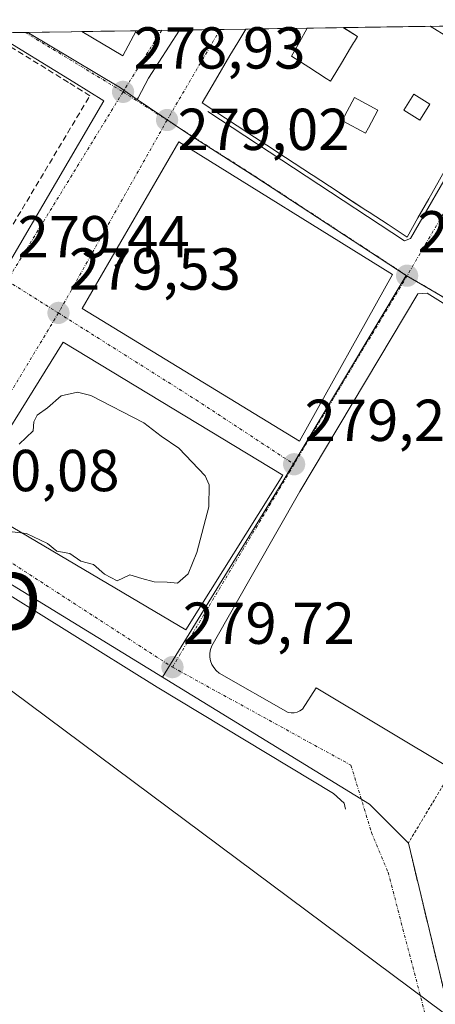
# Model space of a CAD drawing. Units: metres. Extents: x 605001 to 608449, y 4666758 to 4669125.
# Drawn here: x 608061 to 608131, y 4668954 to 4669120 of the extents above; entities that cross this region are included whole.
import ezdxf
from ezdxf.enums import TextEntityAlignment as Align

# ---------------------------------------------------------------- set-up
doc = ezdxf.new("R2010")
doc.units = ezdxf.units.M
doc.header["$MEASUREMENT"] = 0
for name, pattern in [('TRAZO_Y_PUNTO', [1, 0.5, -0.25, 0, -0.25]), ('TRAZOS', [0.75, 0.5, -0.25]), ('TRAZOSX2', [1.5, 1, -0.5])]:
    doc.linetypes.add(name, pattern=pattern)
doc.layers.get('0').update_dxf_attribs({"lineweight": 5})
for name, color, linetype, lineweight in [('Alambrada', 19, 'TRAZOS', 0), ('Carátula', 7, 'Continuous', 5), ('Cultivos herbáceos CxS', 92, 'Continuous', 0), ('Curva de nivel normal', 36, 'Continuous', 0), ('Edificación', 1, 'Continuous', 13), ('Edificación Cxs', 1, 'Continuous', 13), ('Elemento construido', 1, 'Continuous', 0), ('Explanada', 19, 'Continuous', 0), ('Explanada Cxs', 19, 'Continuous', 0), ('Municipio CxS', 142, 'Continuous', 0), ('Muro lineal', 1, 'TRAZOSX2', 13), ('Núcleo urbano CxS', 19, 'Continuous', 0), ('Patio', 39, 'Continuous', 13), ('Punto de cota en terreno', 7, 'Continuous', 0), ('Rótulo de punto de cota en terreno', 19, 'Continuous', 0), ('Tendido', 6, 'Continuous', 0), ('Torre de tendido puntual', 7, 'Continuous', 0), ('Vía urbana eje', 5, 'TRAZO_Y_PUNTO', 0)]:
    doc.layers.add(name, color=color, linetype=linetype, lineweight=lineweight)
doc.styles.add('Arial', font='txt', dxfattribs={"height": 0.2})

# ---------------------------------------------------------------- blocks, each defined once
blk = doc.blocks.new('*U150')
at = {"layer": 'Cultivos herbáceos CxS', "color": 92, "linetype": 'Continuous', "lineweight": 0}
blk.add_polyline3d([(607816.27, 4669114.47, 280.23), (607915.52, 4669115.98, 280.21), (607975.1, 4669076.36, 280.54), (608085.05, 4669008.97, 279.71), (608120.13, 4668987.47, 279.47), (608126.74, 4668980.89, 279.49), (608137.14, 4668937.69, 279.83), (608141.61, 4668926.36, 279.54), (608143.05, 4668922.71, 279.41), (608148.1, 4668906.97, 279.52), (608164.16, 4668856.9, 279.97), (608166.06, 4668851.2, 279.76), (608172.64, 4668831.43, 280.51), (608173.15, 4668829.25, 280.52), (608203.22, 4668700.65, 284.11)], dxfattribs=at)
blk = doc.blocks.new('*U155')
at = {"layer": 'Municipio CxS', "color": 142, "linetype": 'Continuous', "lineweight": 0}
blk.add_polyline3d([(608059.6749, 4669118.155, 278.7586), (608064.6623, 4669118.2304, 278.7667), (608069.6497, 4669118.3059, 278.865), (608074.6371, 4669118.3813, 278.9055), (608079.6245, 4669118.4567, 278.7997), (608084.6119, 4669118.5321, 278.7318), (608089.5993, 4669118.6075, 278.7199), (608094.5867, 4669118.683, 278.706), (608099.5741, 4669118.7584, 278.772), (608104.5615, 4669118.8338, 278.8392), (608109.5489, 4669118.9092, 278.834), (608114.5363, 4669118.9847, 278.8501), (608119.5237, 4669119.0601, 278.8148), (608124.5111, 4669119.1355, 278.7338), (608129.4985, 4669119.2109, 278.6096), (608134.4859, 4669119.2863, 278.5472)], dxfattribs=at)
blk = doc.blocks.new('5PATER')
at = {"layer": 'Carátula', "linetype": 'Continuous', "lineweight": 5}
h = blk.add_hatch(color=250, dxfattribs=at)
edge = h.paths.add_edge_path()
edge.add_ellipse((0, 0.01), major_axis=(-1.33, -1.34), ratio=0.999422, start_angle=0, end_angle=360)
blk = doc.blocks.new('*U158')
at = {"layer": 'Edificación Cxs', "color": 1, "linetype": 'Continuous', "lineweight": 13}
for points in [[(608099.1977, 4669118.7527, 278.7632), (608109.6001, 4669118.9101, 278.8336), (608108.2701, 4669116.5401, 278.8429), (608106.9401, 4669114.1701, 278.869), (608106.9437, 4669114.1677, 278.8689), (608109.8869, 4669112.2789, 278.8417), (608112.8301, 4669110.3901, 278.9001), (608113.56, 4669109.92, 278.9192), (608113.8501, 4669110.4001, 278.9005), (608115.3933, 4669112.9963, 278.8057), (608116.9363, 4669115.5927, 278.8286), (608117.4401, 4669116.4401, 278.8392), (608117.5893, 4669116.6749, 278.8411), (608118.1201, 4669117.5101, 278.8448), (608115.7601, 4669118.9901, 278.8615), (608115.7399, 4669119.0029, 278.8612), (608130.4124, 4669119.2248, 278.5814), (608130.4201, 4669119.2201, 278.5813), (608133.5573, 4669117.3165, 278.5993), (608136.6947, 4669115.4131, 278.6547), (608139.6473, 4669113.6215, 278.5688), (608142.6001, 4669111.8301, 278.4674), (608142.0301, 4669110.8301, 278.5014), (608140.1101, 4669107.4551, 278.6202), (608138.1901, 4669104.0801, 278.6868), (608137.7701, 4669103.3405, 278.6998), (608136.0729, 4669100.3509, 278.7081), (608134.6995, 4669097.9321, 278.716), (608133.3263, 4669095.5131, 278.7436), (608132.0301, 4669093.2301, 278.7593), (608130.1933, 4669089.9967, 278.8069), (608128.3567, 4669086.7633, 278.832), (608126.5201, 4669083.5301, 278.7678), (608123.3023, 4669085.6307, 278.87), (608120.0845, 4669087.7311, 278.93), (608119.5501, 4669088.0801, 278.9221), (608117.1871, 4669089.6325, 278.8768), (608115.0601, 4669091.0301, 278.9043), (608114.6771, 4669091.2815, 278.909), (608110.6301, 4669093.9401, 278.915), (608110.3401, 4669094.1299, 278.9161), (608107.4041, 4669096.0525, 278.9182), (608104.4681, 4669097.9749, 278.9182), (608103.6869, 4669098.4865, 278.9159), (608099.7247, 4669101.0809, 278.9633), (608095.7623, 4669103.6755, 278.9732), (608091.8001, 4669106.2701, 278.8808), (608094.0601, 4669110.1001, 278.9036), (608096.5101, 4669114.2501, 278.8322), (608097.8501, 4669116.4951, 278.7952), (608099.1901, 4669118.7401, 278.7633), (608099.1977, 4669118.7527, 278.7632)], [(608119.9757, 4669102.0141, 278.864), (608121.5701, 4669105.0101, 278.8602), (608117.5901, 4669107.1401, 278.9345), (608115.5101, 4669103.2501, 278.9118), (608115.6841, 4669103.1571, 278.9088), (608119.5001, 4669101.1201, 278.8747), (608119.9757, 4669102.0141, 278.864)], [(608129.3603, 4669104.3927, 278.8095), (608130.3901, 4669106.0501, 278.8562), (608127.6601, 4669107.7301, 278.8426), (608126.5315, 4669105.9029, 278.7819), (608125.9801, 4669105.0101, 278.7697), (608128.7001, 4669103.3301, 278.779), (608129.3603, 4669104.3927, 278.8095)]]:
    blk.add_polyline3d(points, close=True, dxfattribs=at)
blk = doc.blocks.new('*U160')
at = {"layer": 'Edificación', "color": 1, "linetype": 'Continuous', "lineweight": 13}
for points in [[(608109.6, 4669118.91, 278.8336), (608108.2701, 4669116.5401, 278.8429), (608106.9401, 4669114.1701, 278.869), (608106.9437, 4669114.1677, 278.8689), (608109.8869, 4669112.2789, 278.8417), (608112.8301, 4669110.3901, 278.9001)], [(608113.8501, 4669110.4001, 278.9005), (608115.3933, 4669112.9963, 278.8057), (608116.9363, 4669115.5927, 278.8286), (608117.4401, 4669116.4401, 278.8392), (608117.5893, 4669116.6749, 278.8411), (608118.1201, 4669117.5101, 278.8448), (608115.7601, 4669118.9901, 278.8615), (608115.74, 4669119.0029, 278.8612)]]:
    blk.add_polyline3d(points, dxfattribs=at)
blk = doc.blocks.new('*U173')
at = {"layer": 'Edificación', "color": 1, "linetype": 'Continuous', "lineweight": 13}
for points in [[(608109.6, 4669118.91, 278.8336), (608108.2701, 4669116.5401, 278.8429), (608106.9401, 4669114.1701, 278.869), (608106.9437, 4669114.1677, 278.8689), (608109.8869, 4669112.2789, 278.8417), (608112.8301, 4669110.3901, 278.9001)], [(608113.8501, 4669110.4001, 278.9005), (608115.3933, 4669112.9963, 278.8057), (608116.9363, 4669115.5927, 278.8286), (608117.4401, 4669116.4401, 278.8392), (608117.5893, 4669116.6749, 278.8411), (608118.1201, 4669117.5101, 278.8448), (608115.7601, 4669118.9901, 278.8615), (608115.74, 4669119.0029, 278.8612)]]:
    blk.add_polyline3d(points, dxfattribs=at)
blk = doc.blocks.new('5TTEND')
blk.add_text('5TTEND', height=10).set_placement((0, 0), align=Align.MIDDLE_CENTER)

msp = doc.modelspace()

# ---------------------------------------------------------------- linework, layer by layer
at = {"layer": 'Alambrada', "color": 19, "linetype": 'TRAZOS', "lineweight": 0}
msp.add_polyline3d([(608172.75, 4668973.84, 278.84), (608135.24, 4668995.01, 278.92), (608134.24, 4668993.35, 278.95), (608126.74, 4668980.89, 279.41), (608137.14, 4668937.69, 279.68), (608150, 4668934.68, 279.4)], dxfattribs=at)
at = {"layer": 'Cultivos herbáceos CxS', "color": 92, "linetype": 'Continuous', "lineweight": 0}
for points in [[(607975.1, 4669076.36, 280.54), (608085.05, 4669008.97, 279.71)], [(608085.05, 4669008.97, 279.71), (608120.13, 4668987.47, 279.47), (608126.74, 4668980.89, 279.49), (608137.14, 4668937.69, 279.83), (608141.61, 4668926.36, 279.54)]]:
    msp.add_polyline3d(points, dxfattribs=at)
at = {"layer": 'Curva de nivel normal', "color": 36, "linetype": 'Continuous', "lineweight": 0}
msp.add_polyline3d([(608059.57, 4669033.59, 280), (608062.02, 4669033.32, 280), (608065.57, 4669031.63, 280), (608067.16, 4669030.32, 280), (608069.35, 4669029.93, 280), (608071.22, 4669028.66, 280), (608073.4, 4669028.09, 280), (608075.23, 4669026.42, 280), (608077.38, 4669025.32, 280), (608079.54, 4669026.33, 280), (608081.57, 4669025.71, 280), (608083.64, 4669025.14, 280), (608085.86, 4669025.08, 280), (608087.64, 4669024.9, 280), (608089.41, 4669026.49, 280), (608090.91, 4669030.09, 280), (608092.93, 4669037.82, 280), (608093, 4669041.54, 280), (608092.28, 4669043.11, 280), (608087.83, 4669047.8, 280), (608084.86, 4669049.78, 280), (608081.91, 4669052.04, 280), (608072.95, 4669056.71, 280), (608070.66, 4669057.25, 280), (608067.9, 4669056.62, 280), (608065.57, 4669054.6, 280), (608063.82, 4669053.35, 280), (608063.24, 4669052.22, 280), (608063.12, 4669050.73, 280), (608060.75, 4669048.45, 280)], dxfattribs=at)
at = {"layer": 'Edificación', "color": 1, "linetype": 'Continuous', "lineweight": 13}
for points in [[(608080.61, 4669118.47, 278.77), (608071.37, 4669118.33, 278.91)], [(608080.61, 4669118.47, 278.77), (608080.6, 4669118.46, 278.77), (608078.32, 4669114.22, 278.8), (608071.37, 4669118.33, 278.91), (608071.37, 4669118.33, 278.91)], [(608132.03, 4669093.23, 278.76), (608130.19, 4669090, 278.81), (608128.36, 4669086.76, 278.83), (608126.52, 4669083.53, 278.77), (608123.3, 4669085.63, 278.87), (608120.08, 4669087.73, 278.93), (608119.55, 4669088.08, 278.92), (608117.19, 4669089.63, 278.88), (608115.06, 4669091.03, 278.9), (608114.68, 4669091.28, 278.91), (608110.63, 4669093.94, 278.91), (608110.34, 4669094.13, 278.92), (608107.4, 4669096.05, 278.92), (608104.47, 4669097.97, 278.92), (608103.69, 4669098.49, 278.92), (608099.72, 4669101.08, 278.96), (608095.76, 4669103.68, 278.97), (608091.8, 4669106.27, 278.88), (608094.06, 4669110.1, 278.9), (608096.51, 4669114.25, 278.83), (608097.85, 4669116.5, 278.8), (608099.19, 4669118.74, 278.76), (608099.2, 4669118.75, 278.76)], [(608109.6, 4669118.91, 278.83), (608099.2, 4669118.75, 278.76)], [(608130.41, 4669119.22, 278.58), (608115.74, 4669119, 278.86)], [(608130.41, 4669119.22, 278.58), (608130.42, 4669119.22, 278.58), (608133.56, 4669117.32, 278.6)], [(608112.83, 4669110.39, 278.9), (608113.56, 4669109.92, 278.92), (608113.85, 4669110.4, 278.9)], [(608112.83, 4669110.39, 278.9), (608113.56, 4669109.92, 278.92), (608113.85, 4669110.4, 278.9)], [(608121.57, 4669105.01, 278.86), (608117.59, 4669107.14, 278.93), (608115.51, 4669103.25, 278.91), (608115.68, 4669103.16, 278.91), (608119.5, 4669101.12, 278.87), (608119.98, 4669102.01, 278.86), (608121.57, 4669105.01, 278.86)], [(608121.57, 4669105.01, 278.86), (608117.59, 4669107.14, 278.93), (608115.51, 4669103.25, 278.91), (608115.68, 4669103.16, 278.91), (608119.5, 4669101.12, 278.87), (608119.98, 4669102.01, 278.86), (608121.57, 4669105.01, 278.86)], [(608129.36, 4669104.39, 278.81), (608130.39, 4669106.05, 278.86), (608127.66, 4669107.73, 278.84), (608126.53, 4669105.9, 278.78), (608125.98, 4669105.01, 278.77), (608128.7, 4669103.33, 278.78), (608129.36, 4669104.39, 278.81)], [(608129.36, 4669104.39, 278.81), (608130.39, 4669106.05, 278.86), (608127.66, 4669107.73, 278.84), (608126.53, 4669105.9, 278.78), (608125.98, 4669105.01, 278.77), (608128.7, 4669103.33, 278.78), (608129.36, 4669104.39, 278.81)]]:
    msp.add_polyline3d(points, dxfattribs=at)
at = {"layer": 'Edificación Cxs', "color": 1, "linetype": 'Continuous', "lineweight": 13}
for points in [[(608071.37, 4669118.33, 278.91), (608080.61, 4669118.47, 278.77), (608080.6, 4669118.46, 278.77), (608078.32, 4669114.22, 278.8), (608071.37, 4669118.33, 278.91), (608071.37, 4669118.33, 278.91)], [(608109.6, 4669118.91, 278.83), (608115.74, 4669119, 278.86), (608115.76, 4669118.99, 278.86), (608118.12, 4669117.51, 278.84), (608117.59, 4669116.67, 278.84), (608117.44, 4669116.44, 278.84), (608116.94, 4669115.59, 278.83), (608115.39, 4669113, 278.81), (608113.85, 4669110.4, 278.9), (608113.56, 4669109.92, 278.92), (608112.83, 4669110.39, 278.9), (608109.89, 4669112.28, 278.84), (608106.94, 4669114.17, 278.87), (608106.94, 4669114.17, 278.87), (608108.27, 4669116.54, 278.84), (608109.6, 4669118.91, 278.83)], [(608119.98, 4669102.01, 278.86), (608119.5, 4669101.12, 278.87), (608115.68, 4669103.16, 278.91), (608115.51, 4669103.25, 278.91), (608117.59, 4669107.14, 278.93), (608121.57, 4669105.01, 278.86), (608119.98, 4669102.01, 278.86)], [(608129.36, 4669104.39, 278.81), (608128.7, 4669103.33, 278.78), (608125.98, 4669105.01, 278.77), (608126.53, 4669105.9, 278.78), (608127.66, 4669107.73, 278.84), (608130.39, 4669106.05, 278.86), (608129.36, 4669104.39, 278.81)]]:
    msp.add_polyline3d(points, close=True, dxfattribs=at)
at = {"layer": 'Elemento construido', "color": 1, "linetype": 'Continuous', "lineweight": 0}
for points in [[(608025.39, 4669098.44, 279.17), (608058.74, 4669078.59, 279.36), (608075.14, 4669106.62, 278.89), (608070.04, 4669109.74, 278.87), (608056.37, 4669118.11, 278.79)], [(608116.09, 4668986.63, 279.54), (608115.88, 4668987.65, 279.54), (608114.04, 4668989.27, 279.5), (608084.17, 4669007.3, 279.66), (608039.56, 4669035.05, 280.08), (607991.89, 4669064.42, 280.39), (607949.33, 4669089.73, 280.37), (607921.13, 4669107.48, 280.17), (607907.83, 4669115.86, 280.11)], [(608092.73, 4669104.78, 278.91), (608126.09, 4669082.9, 278.77), (608127.11, 4669083.31, 278.76), (608143.05, 4669110.84, 278.47), (608143.1, 4669110.93, 278.47)], [(608108.29, 4669048.95, 279.17), (608124.07, 4669077.18, 278.83), (608087.86, 4669099.66, 278.95), (608071.46, 4669071.43, 279.4), (608108.29, 4669048.95, 279.17)], [(608203.97, 4669027.68, 278.51), (608129.92, 4669074.01, 278.77), (608128.36, 4669073.9, 278.76), (608108.34, 4669040.42, 279.24), (608093.44, 4669014.29, 279.69), (608093.22, 4669013.68, 279.7), (608093.11, 4669013.05, 279.7), (608093.11, 4669012.4, 279.7), (608093.22, 4669011.77, 279.69), (608093.44, 4669011.16, 279.69), (608093.76, 4669010.6, 279.68), (608094.17, 4669010.11, 279.67), (608094.67, 4669009.69, 279.66), (608106.39, 4669003.01, 279.5), (608106.89, 4669002.94, 279.5), (608107.4, 4669002.97, 279.5), (608107.89, 4669003.08, 279.5), (608108.36, 4669003.27, 279.49), (608108.79, 4669003.54, 279.49), (608111.14, 4669007.17, 279.43)], [(608089.05, 4669017.03, 279.71), (608105.46, 4669043.22, 279.22), (608068.22, 4669065.7, 279.48), (608051.61, 4669039.1, 280), (608089.05, 4669017.03, 279.71)]]:
    msp.add_polyline3d(points, dxfattribs=at)
at = {"layer": 'Explanada', "color": 19, "linetype": 'Continuous', "lineweight": 0}
msp.add_polyline3d([(608203.97, 4669027.68, 278.51), (608172.75, 4668973.84, 278.84), (608135.24, 4668995.01, 278.92), (608134.24, 4668993.35, 278.95), (608111.14, 4669007.17, 279.43), (608108.79, 4669003.54, 279.49), (608108.36, 4669003.27, 279.49), (608107.89, 4669003.08, 279.5), (608107.4, 4669002.97, 279.5), (608106.89, 4669002.94, 279.5), (608106.39, 4669003.01, 279.5), (608094.67, 4669009.69, 279.66), (608094.17, 4669010.11, 279.67), (608093.76, 4669010.6, 279.68), (608093.44, 4669011.16, 279.69), (608093.22, 4669011.77, 279.69), (608093.11, 4669012.4, 279.7), (608093.11, 4669013.05, 279.7), (608093.22, 4669013.68, 279.7), (608093.44, 4669014.29, 279.69), (608108.34, 4669040.42, 279.24), (608128.36, 4669073.9, 278.76), (608129.92, 4669074.01, 278.77), (608203.97, 4669027.68, 278.51)], dxfattribs=at)
at = {"layer": 'Explanada Cxs', "color": 19, "linetype": 'Continuous', "lineweight": 0}
msp.add_polyline3d([(608203.97, 4669027.68, 278.51), (608172.75, 4668973.84, 278.84), (608135.24, 4668995.01, 278.92), (608134.24, 4668993.35, 278.95), (608111.14, 4669007.17, 279.43), (608108.79, 4669003.54, 279.49), (608108.36, 4669003.27, 279.49), (608107.89, 4669003.08, 279.5), (608107.4, 4669002.97, 279.5), (608106.89, 4669002.94, 279.5), (608106.39, 4669003.01, 279.5), (608094.67, 4669009.69, 279.66), (608094.17, 4669010.11, 279.67), (608093.76, 4669010.6, 279.68), (608093.44, 4669011.16, 279.69), (608093.22, 4669011.77, 279.69), (608093.11, 4669012.4, 279.7), (608093.11, 4669013.05, 279.7), (608093.22, 4669013.68, 279.7), (608093.44, 4669014.29, 279.69), (608108.34, 4669040.42, 279.24), (608128.36, 4669073.9, 278.76), (608129.92, 4669074.01, 278.77), (608203.97, 4669027.68, 278.51)], close=True, dxfattribs=at)
at = {"layer": 'Muro lineal', "color": 1, "linetype": 'TRAZOSX2', "lineweight": 13}
msp.add_polyline3d([(608035.51, 4669095.44, 279.16), (608057.44, 4669081.83, 279.21), (608072.76, 4669107.47, 278.88), (608069.11, 4669109.72, 278.87), (608055.57, 4669118.09, 278.77), (608055.57, 4669118.09, 278.77)], dxfattribs=at)
at = {"layer": 'Núcleo urbano CxS', "color": 19, "linetype": 'Continuous', "lineweight": 0}
for points in [[(608201.69, 4669033.25, 278.58), (608126.38, 4669076.99, 278.84), (608100.9, 4669093.66, 278.98), (608089.31, 4669101.06, 279.08), (608080.78, 4669106.85, 278.99), (608080.94, 4669107.1, 278.98), (608082.69, 4669110.43, 278.95), (608087.94, 4669118.58, 278.82), (608133.35, 4669119.27, 278.68), (608146.52, 4669111.38, 278.5), (608151.1, 4669119.54, 278.44), (608204.2, 4669120.34, 277.91), (608239.54, 4669098.97, 277.32), (608221.22, 4669067.14, 278.36), (608220.28, 4669065.52, 278.34), (608201.69, 4669033.25, 278.58)], [(608080.78, 4669106.85, 278.99), (608077.93, 4669108.79, 278.99), (608062.25, 4669118.19, 278.83), (608087.94, 4669118.58, 278.82), (608082.69, 4669110.43, 278.95), (608080.94, 4669107.1, 278.98), (608080.78, 4669106.85, 278.99)], [(608085.05, 4669008.97, 279.71), (607975.1, 4669076.36, 280.54), (607979.07, 4669083.09, 280.46), (607979.09, 4669083.1, 280.46), (607979.96, 4669083.61, 280.45), (607980.71, 4669084.3, 280.44), (607995.43, 4669108.61, 279.85), (608000.67, 4669117.26, 279.67), (608062.25, 4669118.19, 278.83), (608077.93, 4669108.79, 278.99), (608080.78, 4669106.85, 278.99), (608089.31, 4669101.06, 279.08), (608100.9, 4669093.66, 278.98), (608126.38, 4669076.99, 278.84), (608105.29, 4669041.84, 279.31), (608085.05, 4669008.97, 279.71)], [(608141.61, 4668926.36, 279.54), (608137.14, 4668937.69, 279.83), (608126.74, 4668980.89, 279.49), (608120.13, 4668987.47, 279.47), (608085.05, 4669008.97, 279.71), (608105.29, 4669041.84, 279.31), (608126.38, 4669076.99, 278.84), (608201.69, 4669033.25, 278.58), (608201.48, 4669032.88, 278.58), (608183.14, 4669000.61, 278.77), (608182.97, 4669000.32, 278.78), (608173.83, 4668980.49, 278.79), (608141.61, 4668926.36, 279.54)]]:
    msp.add_polyline3d(points, close=True, dxfattribs=at)
for points in [[(608087.94, 4669118.58, 278.82), (608062.25, 4669118.19, 278.83)], [(608087.94, 4669118.58, 278.82), (608082.69, 4669110.43, 278.95), (608080.94, 4669107.1, 278.98), (608080.78, 4669106.85, 278.99)], [(608087.94, 4669118.58, 278.82), (608082.69, 4669110.43, 278.95), (608080.94, 4669107.1, 278.98), (608080.78, 4669106.85, 278.99)], [(608133.35, 4669119.27, 278.68), (608087.94, 4669118.58, 278.82)], [(608062.25, 4669118.19, 278.83), (608000.67, 4669117.26, 279.67)], [(608062.25, 4669118.19, 278.83), (608077.93, 4669108.79, 278.99), (608080.78, 4669106.85, 278.99)], [(608062.25, 4669118.19, 278.83), (608077.93, 4669108.79, 278.99), (608080.78, 4669106.85, 278.99)], [(608080.78, 4669106.85, 278.99), (608089.31, 4669101.06, 279.08), (608100.9, 4669093.66, 278.98), (608126.38, 4669076.99, 278.84)], [(608080.78, 4669106.85, 278.99), (608089.31, 4669101.06, 279.08), (608100.9, 4669093.66, 278.98), (608126.38, 4669076.99, 278.84)], [(608126.38, 4669076.99, 278.84), (608105.29, 4669041.84, 279.31), (608085.05, 4669008.97, 279.71)], [(608126.38, 4669076.99, 278.84), (608105.29, 4669041.84, 279.31), (608085.05, 4669008.97, 279.71)], [(608126.38, 4669076.99, 278.84), (608201.69, 4669033.25, 278.58)], [(608126.38, 4669076.99, 278.84), (608201.69, 4669033.25, 278.58)], [(607975.1, 4669076.36, 280.54), (608085.05, 4669008.97, 279.71)], [(608085.05, 4669008.97, 279.71), (608120.13, 4668987.47, 279.47), (608126.74, 4668980.89, 279.49), (608137.14, 4668937.69, 279.83), (608141.61, 4668926.36, 279.54)]]:
    msp.add_polyline3d(points, dxfattribs=at)
at = {"layer": 'Patio', "color": 39, "linetype": 'Continuous', "lineweight": 13}
msp.add_polyline3d([(608115.74, 4669119, 278.86), (608109.6, 4669118.91, 278.83)], dxfattribs=at)
at = {"layer": 'Tendido', "color": 6, "linetype": 'Continuous', "lineweight": 0}
msp.add_polyline3d([(608039.04, 4669021.85, 279.74), (608162.14, 4668930.25, 279.33)], dxfattribs=at)
at = {"layer": 'Vía urbana eje', "color": 5, "linetype": 'TRAZO_Y_PUNTO', "lineweight": 0}
for points in [[(608084.93, 4669118.54), (608078.38, 4669108.11)], [(608094.84, 4669118.69), (608085.84, 4669103.34)], [(608061.8, 4669118.19), (608078.38, 4669108.11)], [(608146.54, 4669111.13), (608126.52, 4669076.97)], [(608078.38, 4669108.11), (608058.74, 4669076.14)], [(608078.38, 4669108.11), (608085.84, 4669103.34)], [(608085.84, 4669103.34), (608067.43, 4669070.67)], [(608085.84, 4669103.34), (608101.04, 4669093.64), (608126.52, 4669076.97)], [(608126.52, 4669076.97), (608107.37, 4669045.04)], [(608126.52, 4669076.97), (608164.72, 4669054.53)], [(608058.74, 4669076.14), (608067.43, 4669070.67)], [(608067.43, 4669070.67), (608046.86, 4669036.54)], [(608067.43, 4669070.67), (608090.78, 4669055.94), (608107.37, 4669045.04)], [(608107.37, 4669045.04), (608086.75, 4669010.68)], [(608046.86, 4669036.54), (608086.75, 4669010.68)], [(608086.75, 4669010.68), (608117.01, 4668994.08), (608120.49, 4668982.7), (608123.31, 4668975.94), (608134.22, 4668934.18)]]:
    msp.add_lwpolyline(points, dxfattribs=at)

# ---------------------------------------------------------------- block references
at = {"layer": 'Cultivos herbáceos CxS', "color": 92, "linetype": 'Continuous', "lineweight": 0}
msp.add_blockref('*U150', (0, 0), dxfattribs=at)
at = {"layer": 'Edificación', "color": 1, "linetype": 'Continuous', "lineweight": 13}
for name in ['*U160', '*U173']:
    msp.add_blockref(name, (0, 0), dxfattribs=at)
at = {"layer": 'Edificación Cxs', "color": 1, "linetype": 'Continuous', "lineweight": 13}
msp.add_blockref('*U158', (0, 0), dxfattribs=at)
at = {"layer": 'Municipio CxS', "color": 142, "linetype": 'Continuous', "lineweight": 0}
msp.add_blockref('*U155', (0, 0), dxfattribs=at)
at = {"layer": 'Punto de cota en terreno', "linetype": 'Continuous', "lineweight": 0}
for p in [(608078.39, 4669108.11, 278.93), (608085.85, 4669103.34, 279.02), (608126.53, 4669076.97, 278.86), (608067.44, 4669070.67, 279.53), (608107.38, 4669045.04, 279.25), (608086.76, 4669010.68, 279.72)]:
    msp.add_blockref('5PATER', p, dxfattribs=at)
at = {"layer": 'Torre de tendido puntual', "linetype": 'Continuous', "lineweight": 0}
msp.add_blockref('5TTEND', (608039.04, 4669021.85, 279.74), dxfattribs=at)

# ---------------------------------------------------------------- texts
at = {"layer": 'Rótulo de punto de cota en terreno', "color": 19, "linetype": 'Continuous', "lineweight": 0, "style": 'Arial'}
for s, p in [('278,93', (608080.15, 4669109.87)), ('279,02', (608087.61, 4669096.08)), ('279,44', (608060.51, 4669077.9)), ('278,86', (608128.29, 4669078.73)), ('279,53', (608069.2, 4669072.43)), ('279,25', (608109.14, 4669046.8)), ('280,08', (608048.63, 4669038.3)), ('279,72', (608088.52, 4669012.44))]:
    msp.add_text(s, height=7, dxfattribs=at).set_placement(p, align=Align.BOTTOM_LEFT)

doc.saveas('drawing.dxf')
